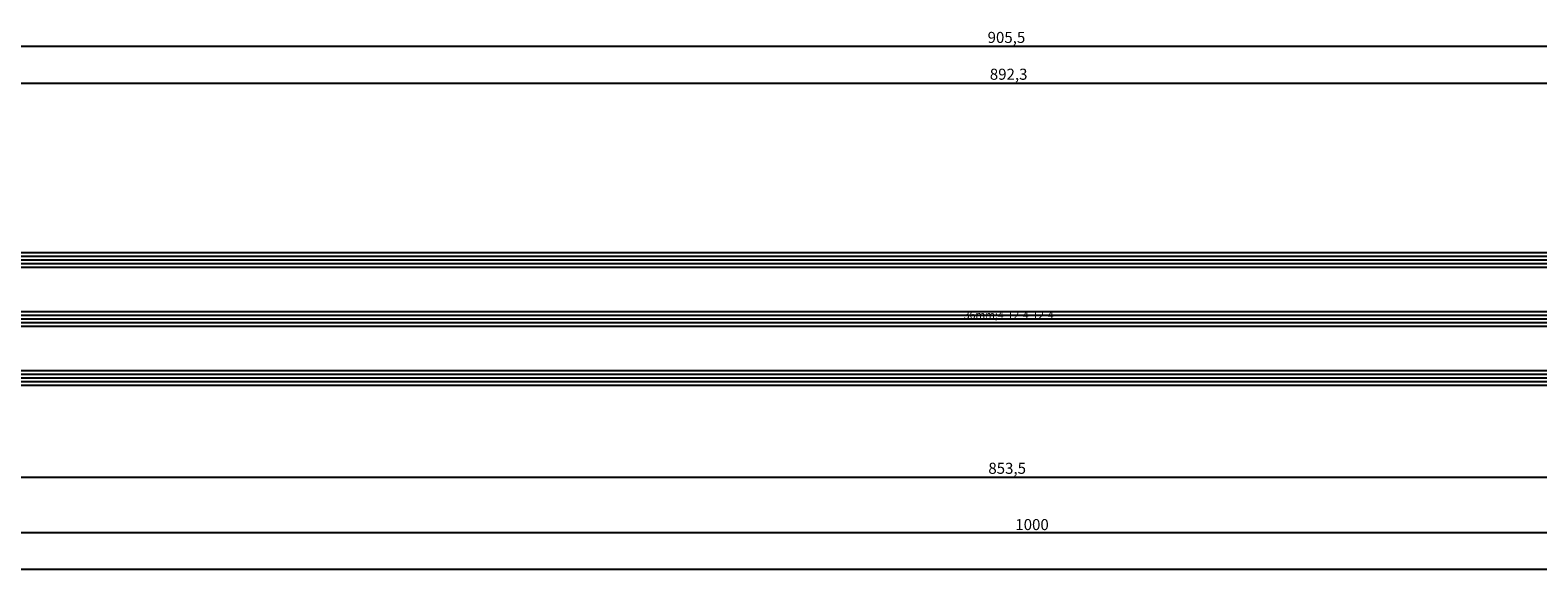
# Model space of a CAD drawing. Units: millimetres. Extents: x 0 to 2878, y -1911 to -50.
# Drawn here: x 1228 to 1637, y -1911 to -1764 of the extents above; entities that cross this region are included whole.
import ezdxf
from ezdxf.enums import TextEntityAlignment as Align

# ---------------------------------------------------------------- set-up
doc = ezdxf.new("R2010")
doc.units = ezdxf.units.MM
doc.header["$PDMODE"] = 3
doc.header["$PDSIZE"] = -0.5
for name, color, linetype in [('CrossSectionsDim', 3, 'Continuous'), ('CrossSectionsGlass', 4, 'Continuous'), ('CrossSectionsTexts', 3, 'Continuous')]:
    doc.layers.add(name, color=color, linetype=linetype)
doc.styles.add('CrossSection', font='simplex.shx', dxfattribs={"height": 3})
doc.styles.get("Standard").update_dxf_attribs({"font": 'complex.shx', "height": 60})
doc.dimstyles.new('CrossSection', dxfattribs={"dimtxt": 3, "dimasz": 3, "dimexe": 1.25, "dimexo": 0.625, "dimtad": 1, "dimdec": 1, "dimtxsty": 'CrossSection', "dimblk": 'NONE', "dimcen": 2.5, "dimclrd": 256, "dimclre": 256, "dimadec": 0, "dimazin": 2, "dimtfac": 1, "dimtdec": 4, "dimtofl": 0, "dimtmove": 0, "dimatfit": 3, "dimfxl": 1, "dimtolj": 1, "dimtzin": 0, "dimarcsym": 0})

# ---------------------------------------------------------------- blocks, each defined once
blk = doc.blocks.new('36mm_4_12_4_12_4_TEXT_4', base_point=(1068.8, 10))
at = {"layer": 'CrossSectionsTexts'}
blk.add_text('36mm;4-12-4-12-4', height=2.1, dxfattribs=at).set_placement((1493.65, 28), align=Align.CENTER)
blk = doc.blocks.new('36mm_4_12_4_12_4_4', base_point=(871, 20))
at = {"layer": 'CrossSectionsGlass'}
for p, q in [((892.3, 19), (0, 19)), ((892.3, 18), (0, 18)), ((892.3, 17), (0, 17)), ((891.8, 20), (0.5, 20)), ((891.8, 16), (0.5, 16)), ((892.3, 3), (0, 3)), ((892.3, 2), (0, 2)), ((892.3, 1), (0, 1)), ((891.8, 4), (0.5, 4)), ((891.8, 0), (0.5, 0)), ((891.8, -12), (0.5, -12)), ((892.3, -13), (0, -13)), ((892.3, -14), (0, -14)), ((892.3, -15), (0, -15)), ((891.8, -16), (0.5, -16))]:
    blk.add_line(p, q, dxfattribs=at)
blk = doc.blocks.new('*D162')
at = {"layer": 'CrossSectionsDim', "lineweight": -2}
for p, q in [((0, -34.625), (0, -41.25)), ((2000, -34.625), (2000, -41.25)), ((0, -40), (2000, -40))]:
    blk.add_line(p, q, dxfattribs=at)
at = {"layer": 'Defpoints', "color": 0}
for p in [(0, -34), (2000, -34), (2000, -40)]:
    blk.add_point(p, dxfattribs=at)
at = {"layer": 'CrossSectionsDim', "color": 0, "insert": (1000, -37.875), "char_height": 3, "attachment_point": 5, "style": 'CrossSection'}
blk.add_mtext('\\A1;2000', dxfattribs=at)
blk = doc.blocks.new('_NONE')
blk = doc.blocks.new('*D165')
at = {"layer": 'CrossSectionsDim', "lineweight": -2}
for p, q in [((1047.5, 86.63), (1047.5, 93.25)), ((1047.5, 92), (1939.8, 92)), ((1939.8, 86.63), (1939.8, 93.25))]:
    blk.add_line(p, q, dxfattribs=at)
at = {"layer": 'Defpoints', "color": 0}
for p in [(1939.8, 92), (1047.5, 86), (1939.8, 86)]:
    blk.add_point(p, dxfattribs=at)
at = {"layer": 'CrossSectionsDim', "color": 0, "insert": (1493.65, 94.41), "char_height": 3, "attachment_point": 5, "style": 'CrossSection'}
blk.add_mtext('\\A1;892,3', dxfattribs=at)
blk = doc.blocks.new('*D166')
at = {"layer": 'CrossSectionsDim', "lineweight": -2}
for p, q in [((1040.3, 96.63), (1040.3, 103.25)), ((1945.8, 96.63), (1945.8, 103.25)), ((1040.3, 102), (1945.8, 102))]:
    blk.add_line(p, q, dxfattribs=at)
at = {"layer": 'Defpoints', "color": 0}
for p in [(1945.8, 102), (1040.3, 96), (1945.8, 96)]:
    blk.add_point(p, dxfattribs=at)
at = {"layer": 'CrossSectionsDim', "color": 0, "insert": (1493.05, 104.41), "char_height": 3, "attachment_point": 5, "style": 'CrossSection'}
blk.add_mtext('\\A1;905,5', dxfattribs=at)
blk = doc.blocks.new('*D169')
at = {"layer": 'CrossSectionsDim', "lineweight": -2}
for p, q in [((1066.5, -9.63), (1066.5, -16.25)), ((1920, -9.63), (1920, -16.25)), ((1066.5, -15), (1920, -15))]:
    blk.add_line(p, q, dxfattribs=at)
at = {"layer": 'Defpoints', "color": 0}
for p in [(1066.5, -9), (1920, -9), (1920, -15)]:
    blk.add_point(p, dxfattribs=at)
at = {"layer": 'CrossSectionsDim', "color": 0, "insert": (1493.25, -12.59), "char_height": 3, "attachment_point": 5, "style": 'CrossSection'}
blk.add_mtext('\\A1;853,5', dxfattribs=at)
blk = doc.blocks.new('*D170')
at = {"layer": 'CrossSectionsDim', "lineweight": -2}
for p, q in [((1000, -24.625), (1000, -31.25)), ((2000, -24.625), (2000, -31.25)), ((1000, -30), (2000, -30))]:
    blk.add_line(p, q, dxfattribs=at)
at = {"layer": 'Defpoints', "color": 0}
for p in [(1000, -24), (2000, -24), (2000, -30)]:
    blk.add_point(p, dxfattribs=at)
at = {"layer": 'CrossSectionsDim', "color": 0, "insert": (1500, -27.875), "char_height": 3, "attachment_point": 5, "style": 'CrossSection'}
blk.add_mtext('\\A1;1000', dxfattribs=at)
blk = doc.blocks.new('*D119')
at = {"layer": 'CrossSectionsDim', "lineweight": -2}
for p, q in [((0, -1904.625), (0, -1911.25)), ((2000, -1904.625), (2000, -1911.25)), ((0, -1910), (2000, -1910))]:
    blk.add_line(p, q, dxfattribs=at)
at = {"layer": 'Defpoints', "color": 0}
for p in [(0, -1904), (2000, -1904), (2000, -1910)]:
    blk.add_point(p, dxfattribs=at)
at = {"layer": 'CrossSectionsDim', "color": 0, "insert": (1000, -1907.875), "char_height": 3, "attachment_point": 5, "style": 'CrossSection'}
blk.add_mtext('\\A1;2000', dxfattribs=at)
blk = doc.blocks.new('*D122')
at = {"layer": 'CrossSectionsDim', "lineweight": -2}
for p, q in [((1047.5, -1783.37), (1047.5, -1776.75)), ((1047.5, -1778), (1939.8, -1778)), ((1939.8, -1783.37), (1939.8, -1776.75))]:
    blk.add_line(p, q, dxfattribs=at)
at = {"layer": 'Defpoints', "color": 0}
for p in [(1939.8, -1778), (1047.5, -1784), (1939.8, -1784)]:
    blk.add_point(p, dxfattribs=at)
at = {"layer": 'CrossSectionsDim', "color": 0, "insert": (1493.65, -1775.59), "char_height": 3, "attachment_point": 5, "style": 'CrossSection'}
blk.add_mtext('\\A1;892,3', dxfattribs=at)
blk = doc.blocks.new('*D123')
at = {"layer": 'CrossSectionsDim', "lineweight": -2}
for p, q in [((1040.3, -1773.37), (1040.3, -1766.75)), ((1040.3, -1768), (1945.8, -1768)), ((1945.8, -1773.37), (1945.8, -1766.75))]:
    blk.add_line(p, q, dxfattribs=at)
at = {"layer": 'Defpoints', "color": 0}
for p in [(1945.8, -1768), (1040.3, -1774), (1945.8, -1774)]:
    blk.add_point(p, dxfattribs=at)
at = {"layer": 'CrossSectionsDim', "color": 0, "insert": (1493.05, -1765.59), "char_height": 3, "attachment_point": 5, "style": 'CrossSection'}
blk.add_mtext('\\A1;905,5', dxfattribs=at)
blk = doc.blocks.new('*D126')
at = {"layer": 'CrossSectionsDim', "lineweight": -2}
for p, q in [((1066.5, -1879.62), (1066.5, -1886.25)), ((1920, -1879.62), (1920, -1886.25)), ((1066.5, -1885), (1920, -1885))]:
    blk.add_line(p, q, dxfattribs=at)
at = {"layer": 'Defpoints', "color": 0}
for p in [(1066.5, -1879), (1920, -1879), (1920, -1885)]:
    blk.add_point(p, dxfattribs=at)
at = {"layer": 'CrossSectionsDim', "color": 0, "insert": (1493.25, -1882.59), "char_height": 3, "attachment_point": 5, "style": 'CrossSection'}
blk.add_mtext('\\A1;853,5', dxfattribs=at)
blk = doc.blocks.new('*D127')
at = {"layer": 'CrossSectionsDim', "lineweight": -2}
for p, q in [((1000, -1894.625), (1000, -1901.25)), ((2000, -1894.625), (2000, -1901.25)), ((1000, -1900), (2000, -1900))]:
    blk.add_line(p, q, dxfattribs=at)
at = {"layer": 'Defpoints', "color": 0}
for p in [(1000, -1894), (2000, -1894), (2000, -1900)]:
    blk.add_point(p, dxfattribs=at)
at = {"layer": 'CrossSectionsDim', "color": 0, "insert": (1500, -1897.875), "char_height": 3, "attachment_point": 5, "style": 'CrossSection'}
blk.add_mtext('\\A1;1000', dxfattribs=at)
blk = doc.blocks.new('CS_13HORL1')
at = {"layer": 'CrossSectionsGlass', "rotation": 180}
blk.add_blockref('36mm_4_12_4_12_4_4', (1068.8, 10), dxfattribs=at)
at = {"layer": 'CrossSectionsTexts'}
blk.add_blockref('36mm_4_12_4_12_4_TEXT_4', (1068.8, 10), dxfattribs=at)
at = {"layer": 'CrossSectionsDim'}
for base, p1, p2, picture, middle in [((1945.8, 102), (1040.3, 96), (1945.8, 96), '*D166', (1493.05, 102)), ((1939.8, 92), (1047.5, 86), (1939.8, 86), '*D165', (1493.65, 92)), ((1920, -15), (1066.5, -9), (1920, -9), '*D169', (1493.25, -15)), ((2000, -30), (1000, -24), (2000, -24), '*D170', (1500, -30)), ((2000, -40), (0, -34), (2000, -34), '*D162', (1000, -40))]:
    dim = blk.add_linear_dim(base=base, p1=p1, p2=p2, dimstyle='CrossSection', override={"dimpost": '<>'}, dxfattribs=at)
    dim.commit()
    dim.dimension.update_dxf_attribs({"geometry": picture, "text_midpoint": middle, "dimtype": 160})

msp = doc.modelspace()

# ---------------------------------------------------------------- block references
msp.add_blockref('CS_13HORL1', (0, -1870))
at = {"layer": 'CrossSectionsGlass', "rotation": 180}
msp.add_blockref('36mm_4_12_4_12_4_4', (1068.8, -1860), dxfattribs=at)
at = {"layer": 'CrossSectionsTexts'}
msp.add_blockref('36mm_4_12_4_12_4_TEXT_4', (1068.8, -1860), dxfattribs=at)

# ---------------------------------------------------------------- dimensions: what is measured, and where the dimension line sits
at = {"layer": 'CrossSectionsDim'}
for base, p1, p2, picture, middle in [((1945.8, -1768), (1040.3, -1774), (1945.8, -1774), '*D123', (1493.05, -1768)), ((1939.8, -1778), (1047.5, -1784), (1939.8, -1784), '*D122', (1493.65, -1778)), ((1920, -1885), (1066.5, -1879), (1920, -1879), '*D126', (1493.25, -1885)), ((2000, -1900), (1000, -1894), (2000, -1894), '*D127', (1500, -1900)), ((2000, -1910), (0, -1904), (2000, -1904), '*D119', (1000, -1910))]:
    dim = msp.add_linear_dim(base=base, p1=p1, p2=p2, dimstyle='CrossSection', override={"dimpost": '<>'}, dxfattribs=at)
    dim.commit()
    dim.dimension.update_dxf_attribs({"geometry": picture, "text_midpoint": middle, "dimtype": 160})

doc.saveas('drawing.dxf')
